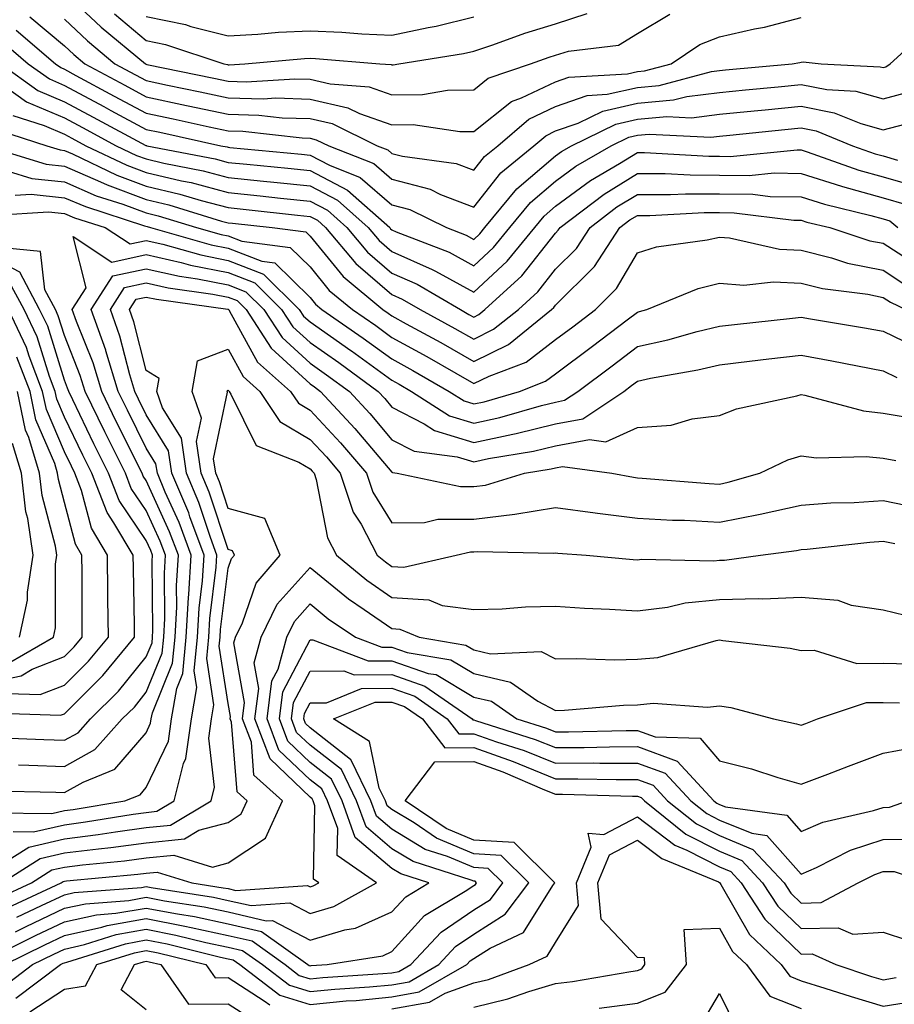
# Model space of a CAD drawing. Units: inches. Extents: x 1026563 to 1029203, y 7223978 to 7226618.
# Drawn here: x 1028033 to 1028139, y 7224617 to 7224737 of the extents above; entities that cross this region are included whole.
import ezdxf

# ---------------------------------------------------------------- set-up
doc = ezdxf.new("R2010")
doc.units = ezdxf.units.IN
doc.header["$MEASUREMENT"] = 0
doc.layers.add('Contour_10267223', color=7, linetype='Continuous', true_color=0xc87997)

msp = doc.modelspace()

# ---------------------------------------------------------------- linework, layer by layer
at = {"layer": 'Contour_10267223'}
for points in [[(1028038.05, 7224740.65, 2954), (1028042.54, 7224736.41, 2954), (1028047.93, 7224731.92, 2954), (1028048.05, 7224731.86, 2954), (1028048.13, 7224731.84, 2954), (1028056.29, 7224730.16, 2954), (1028058.05, 7224729.79, 2954), (1028060.24, 7224729.73, 2954), (1028066.21, 7224730.08, 2954), (1028068.05, 7224730.03, 2954), (1028070.51, 7224729.46, 2954), (1028075.26, 7224729.13, 2954), (1028078.05, 7224728.13, 2954), (1028081.8, 7224728.17, 2954), (1028084.83, 7224728.7, 2954), (1028088.05, 7224728.76, 2954), (1028089.81, 7224730.16, 2954), (1028095, 7224731.92, 2954), (1028097.25, 7224732.72, 2954), (1028098.05, 7224732.97, 2954), (1028099.61, 7224733.48, 2954), (1028105.75, 7224734.22, 2954), (1028108.05, 7224735.63, 2954), (1028112, 7224737.97, 2954)], [(1028033.81, 7224737.68, 2952), (1028038.05, 7224734.11, 2952), (1028039.18, 7224733.05, 2952), (1028040.53, 7224731.92, 2952), (1028045.43, 7224729.3, 2952), (1028048.05, 7224727.9, 2952), (1028052.97, 7224726.84, 2952), (1028053.17, 7224726.8, 2952), (1028058.05, 7224725.77, 2952), (1028061.8, 7224725.67, 2952), (1028064.63, 7224725.34, 2952), (1028068.05, 7224725.24, 2952), (1028070.75, 7224724.62, 2952), (1028076.25, 7224721.92, 2952), (1028077.54, 7224721.41, 2952), (1028078.05, 7224720.98, 2952), (1028079.34, 7224720.63, 2952), (1028085.9, 7224719.77, 2952), (1028088.05, 7224718.93, 2952), (1028089.38, 7224720.59, 2952), (1028090.98, 7224721.92, 2952), (1028094.79, 7224725.18, 2952), (1028098.05, 7224726.72, 2952), (1028101.9, 7224728.07, 2952), (1028104.34, 7224728.21, 2952), (1028108.05, 7224729.05, 2952), (1028110.69, 7224729.28, 2952), (1028117.11, 7224730.98, 2952), (1028118.05, 7224731.1, 2952), (1028118.79, 7224731.18, 2952), (1028126.94, 7224731.92, 2952), (1028127.89, 7224732.08, 2952), (1028128.05, 7224732.13, 2952), (1028128.28, 7224732.15, 2952), (1028130.49, 7224731.92, 2952), (1028137.7, 7224731.57, 2952), (1028138.05, 7224731.47, 2952), (1028138.4, 7224731.57, 2952), (1028138.93, 7224731.92, 2952), (1028143.71, 7224736.26, 2952)], [(1028038.05, 7224737.39, 2953), (1028040.86, 7224734.73, 2953), (1028044.22, 7224731.92, 2953), (1028046.72, 7224730.59, 2953), (1028048.05, 7224729.87, 2953), (1028050.65, 7224729.32, 2953), (1028054.63, 7224728.5, 2953), (1028058.05, 7224727.78, 2953), (1028062.31, 7224727.66, 2953), (1028063.89, 7224727.76, 2953), (1028068.05, 7224727.62, 2953), (1028072.68, 7224726.55, 2953), (1028074.1, 7224725.87, 2953), (1028078.05, 7224724.48, 2953), (1028080.63, 7224724.5, 2953), (1028086.33, 7224723.64, 2953), (1028088.05, 7224723.66, 2953), (1028092.64, 7224727.33, 2953), (1028093.89, 7224727.76, 2953), (1028098.05, 7224729.73, 2953), (1028099.67, 7224730.3, 2953), (1028106.84, 7224730.71, 2953), (1028108.05, 7224730.98, 2953), (1028108.91, 7224731.06, 2953), (1028112.15, 7224731.92, 2953), (1028115.67, 7224734.3, 2953), (1028118.05, 7224735.22, 2953), (1028122.33, 7224736.2, 2953), (1028123.56, 7224736.41, 2953), (1028128.05, 7224737.58, 2953)], [(1028044.16, 7224738.03, 2955), (1028048.05, 7224734.75, 2955), (1028050.41, 7224734.28, 2955), (1028057.52, 7224731.92, 2955), (1028057.95, 7224731.82, 2955), (1028058.05, 7224731.8, 2955), (1028058.17, 7224731.8, 2955), (1028060.1, 7224731.92, 2955), (1028067.39, 7224732.58, 2955), (1028068.05, 7224732.62, 2955), (1028068.71, 7224732.58, 2955), (1028076.59, 7224731.92, 2955), (1028077.95, 7224731.82, 2955), (1028078.05, 7224731.78, 2955), (1028078.19, 7224731.78, 2955), (1028078.91, 7224731.92, 2955), (1028086.78, 7224733.19, 2955), (1028088.05, 7224733.48, 2955), (1028090.39, 7224734.26, 2955), (1028094.3, 7224735.67, 2955), (1028098.05, 7224736.82, 2955), (1028101.9, 7224738.07, 2955)], [(1028048.05, 7224737.7, 2956), (1028052.84, 7224736.71, 2956), (1028053.48, 7224736.49, 2956), (1028058.05, 7224735.34, 2956), (1028061.66, 7224735.53, 2956), (1028064.2, 7224735.77, 2956), (1028068.05, 7224735.96, 2956), (1028071.92, 7224735.79, 2956), (1028074.38, 7224735.59, 2956), (1028078.05, 7224735.42, 2956), (1028082.48, 7224736.35, 2956), (1028083.46, 7224736.51, 2956), (1028088.05, 7224737.64, 2956)], [(1028032.17, 7224736.04, 2951), (1028036.94, 7224731.92, 2951), (1028037.6, 7224731.47, 2951), (1028038.05, 7224731.26, 2951), (1028039.46, 7224730.51, 2951), (1028044.12, 7224727.99, 2951), (1028048.05, 7224725.9, 2951), (1028051.35, 7224725.22, 2951), (1028055.73, 7224724.24, 2951), (1028058.05, 7224723.74, 2951), (1028059.83, 7224723.7, 2951), (1028067.09, 7224722.88, 2951), (1028068.05, 7224722.84, 2951), (1028068.79, 7224722.66, 2951), (1028070.34, 7224721.92, 2951), (1028075.86, 7224719.73, 2951), (1028078.05, 7224717.84, 2951), (1028082.74, 7224716.61, 2951), (1028083.99, 7224715.98, 2951), (1028088.05, 7224714.42, 2951), (1028091.37, 7224718.6, 2951), (1028095.39, 7224721.92, 2951), (1028096.84, 7224723.13, 2951), (1028098.05, 7224723.72, 2951), (1028100.8, 7224724.67, 2951), (1028103.81, 7224726.16, 2951), (1028108.05, 7224727.1, 2951), (1028112.46, 7224727.51, 2951), (1028114.07, 7224727.94, 2951), (1028118.05, 7224728.42, 2951), (1028121.23, 7224728.74, 2951), (1028125.24, 7224729.11, 2951), (1028128.05, 7224729.38, 2951), (1028131.19, 7224728.78, 2951), (1028134.73, 7224728.6, 2951), (1028138.05, 7224727.66, 2951), (1028141.41, 7224728.56, 2951)], [(1028030.63, 7224734.5, 2950), (1028033.6, 7224731.92, 2950), (1028036.21, 7224730.08, 2950), (1028038.05, 7224729.28, 2950), (1028042.84, 7224726.71, 2950), (1028043.73, 7224726.24, 2950), (1028048.05, 7224723.91, 2950), (1028049.71, 7224723.58, 2950), (1028057.17, 7224721.92, 2950), (1028057.91, 7224721.78, 2950), (1028058.05, 7224721.74, 2950), (1028058.25, 7224721.72, 2950), (1028067.01, 7224720.88, 2950), (1028068.05, 7224720.77, 2950), (1028070.43, 7224719.54, 2950), (1028074.18, 7224718.05, 2950), (1028078.05, 7224714.71, 2950), (1028080.26, 7224714.13, 2950), (1028084.71, 7224711.92, 2950), (1028087.11, 7224710.98, 2950), (1028088.05, 7224710.47, 2950), (1028088.79, 7224711.18, 2950), (1028089.42, 7224711.92, 2950), (1028093.32, 7224716.65, 2950), (1028098.05, 7224720.69, 2950), (1028098.75, 7224721.22, 2950), (1028100, 7224721.92, 2950), (1028105.41, 7224724.56, 2950), (1028108.05, 7224725.16, 2950), (1028111.62, 7224725.49, 2950), (1028114.65, 7224725.32, 2950), (1028118.05, 7224725.77, 2950), (1028122.31, 7224726.18, 2950), (1028123.66, 7224726.31, 2950), (1028128.05, 7224726.74, 2950), (1028132.07, 7224725.94, 2950), (1028135.35, 7224724.62, 2950), (1028138.05, 7224723.85, 2950), (1028140.69, 7224724.56, 2950)], [(1028030.26, 7224731.92, 2949), (1028034.81, 7224728.68, 2949), (1028038.05, 7224727.29, 2949), (1028041.55, 7224725.42, 2949), (1028048.01, 7224721.96, 2949), (1028048.05, 7224721.94, 2949), (1028048.07, 7224721.94, 2949), (1028048.13, 7224721.92, 2949), (1028056.45, 7224720.32, 2949), (1028058.05, 7224719.89, 2949), (1028060.32, 7224719.65, 2949), (1028065.32, 7224719.19, 2949), (1028068.05, 7224718.89, 2949), (1028072.64, 7224716.51, 2949), (1028077.78, 7224711.92, 2949), (1028077.89, 7224711.76, 2949), (1028078.05, 7224711.65, 2949), (1028078.56, 7224711.41, 2949), (1028085.04, 7224708.91, 2949), (1028088.05, 7224707.27, 2949), (1028090.47, 7224709.5, 2949), (1028092.44, 7224711.92, 2949), (1028094.98, 7224714.99, 2949), (1028098.05, 7224717.6, 2949), (1028100.53, 7224719.44, 2949), (1028104.83, 7224721.92, 2949), (1028107, 7224722.97, 2949), (1028108.05, 7224723.21, 2949), (1028109.48, 7224723.35, 2949), (1028117.01, 7224722.96, 2949), (1028118.05, 7224723.09, 2949), (1028119.34, 7224723.21, 2949), (1028126.06, 7224723.91, 2949), (1028128.05, 7224724.09, 2949), (1028129.87, 7224723.74, 2949), (1028134.32, 7224721.92, 2949), (1028137.07, 7224720.94, 2949), (1028138.05, 7224720.67, 2949), (1028139.81, 7224720.16, 2949)], [(1028030.82, 7224729.15, 2948), (1028033.42, 7224727.29, 2948), (1028038.05, 7224725.32, 2948), (1028040.26, 7224724.13, 2948), (1028044.38, 7224721.92, 2948), (1028046.86, 7224720.73, 2948), (1028048.05, 7224720.3, 2948), (1028050.18, 7224719.79, 2948), (1028054.98, 7224718.85, 2948), (1028058.05, 7224718.05, 2948), (1028062.37, 7224717.6, 2948), (1028063.62, 7224717.49, 2948), (1028068.05, 7224717.02, 2948), (1028071.41, 7224715.28, 2948), (1028075.16, 7224711.92, 2948), (1028076.49, 7224710.36, 2948), (1028078.05, 7224709.01, 2948), (1028082.95, 7224706.82, 2948), (1028083.38, 7224706.59, 2948), (1028088.05, 7224704.05, 2948), (1028092.13, 7224707.84, 2948), (1028095.49, 7224711.92, 2948), (1028096.64, 7224713.33, 2948), (1028098.05, 7224714.52, 2948), (1028102.31, 7224717.66, 2948), (1028105.86, 7224719.73, 2948), (1028108.05, 7224721.08, 2948), (1028108.89, 7224721.08, 2948), (1028116.76, 7224720.63, 2948), (1028118.05, 7224720.63, 2948), (1028119.36, 7224720.61, 2948), (1028127.54, 7224721.41, 2948), (1028128.05, 7224721.41, 2948), (1028128.79, 7224721.18, 2948), (1028135.08, 7224718.95, 2948), (1028138.05, 7224718.11, 2948), (1028142.85, 7224716.72, 2948)], [(1028031.74, 7224725.61, 2947), (1028035.59, 7224724.38, 2947), (1028038.05, 7224723.33, 2947), (1028038.97, 7224722.84, 2947), (1028040.67, 7224721.92, 2947), (1028045.67, 7224719.54, 2947), (1028048.05, 7224718.64, 2947), (1028052.35, 7224717.62, 2947), (1028053.54, 7224717.41, 2947), (1028058.05, 7224716.2, 2947), (1028061.94, 7224715.81, 2947), (1028064.44, 7224715.53, 2947), (1028068.05, 7224715.14, 2947), (1028070.18, 7224714.05, 2947), (1028072.54, 7224711.92, 2947), (1028075.06, 7224708.93, 2947), (1028078.05, 7224706.37, 2947), (1028081.14, 7224705.01, 2947), (1028086.41, 7224701.92, 2947), (1028087.46, 7224701.33, 2947), (1028088.05, 7224701, 2947), (1028088.66, 7224701.31, 2947), (1028089.42, 7224701.92, 2947), (1028093.93, 7224706.04, 2947), (1028098.05, 7224711.24, 2947), (1028098.38, 7224711.59, 2947), (1028098.62, 7224711.92, 2947), (1028103.97, 7224716, 2947), (1028108.05, 7224718.52, 2947), (1028111.45, 7224718.52, 2947), (1028114.48, 7224718.35, 2947), (1028118.05, 7224718.33, 2947), (1028121.68, 7224718.29, 2947), (1028124.73, 7224718.6, 2947), (1028128.05, 7224718.54, 2947), (1028132.99, 7224716.98, 2947), (1028133.09, 7224716.96, 2947), (1028138.05, 7224715.55, 2947), (1028140.86, 7224714.73, 2947)], [(1028029.94, 7224723.81, 2946), (1028035.88, 7224721.92, 2946), (1028037.54, 7224721.41, 2946), (1028038.05, 7224721.35, 2946), (1028039.05, 7224720.92, 2946), (1028044.46, 7224718.33, 2946), (1028048.05, 7224717, 2946), (1028052.15, 7224716.02, 2946), (1028054.73, 7224715.24, 2946), (1028058.05, 7224714.36, 2946), (1028060.26, 7224714.13, 2946), (1028066.53, 7224713.44, 2946), (1028068.05, 7224713.29, 2946), (1028068.95, 7224712.82, 2946), (1028069.94, 7224711.92, 2946), (1028073.66, 7224707.53, 2946), (1028078.05, 7224703.76, 2946), (1028079.32, 7224703.19, 2946), (1028081.49, 7224701.92, 2946), (1028085.75, 7224699.62, 2946), (1028088.05, 7224698.29, 2946), (1028090.47, 7224699.5, 2946), (1028093.5, 7224701.92, 2946), (1028095.88, 7224704.09, 2946), (1028098.05, 7224706.84, 2946), (1028100.59, 7224709.38, 2946), (1028102.27, 7224711.92, 2946), (1028105.53, 7224714.44, 2946), (1028108.05, 7224715.96, 2946), (1028112.09, 7224715.96, 2946), (1028113.91, 7224716.06, 2946), (1028118.05, 7224716.04, 2946), (1028122.13, 7224716, 2946), (1028124.24, 7224715.73, 2946), (1028128.05, 7224715.69, 2946), (1028130.9, 7224714.77, 2946), (1028136.57, 7224713.4, 2946), (1028138.05, 7224712.99, 2946), (1028138.89, 7224712.76, 2946), (1028139.87, 7224711.92, 2946)], [(1028028.5, 7224721.92, 2945), (1028035.8, 7224719.67, 2945), (1028038.05, 7224719.44, 2945), (1028042.44, 7224717.53, 2945), (1028043.26, 7224717.13, 2945), (1028048.05, 7224715.36, 2945), (1028050.82, 7224714.69, 2945), (1028057.25, 7224712.72, 2945), (1028058.05, 7224712.51, 2945), (1028058.58, 7224712.45, 2945), (1028063.42, 7224711.92, 2945), (1028067.52, 7224711.39, 2945), (1028068.05, 7224710.88, 2945), (1028072.09, 7224705.96, 2945), (1028076.94, 7224701.92, 2945), (1028077.6, 7224701.47, 2945), (1028078.05, 7224701.14, 2945), (1028079.81, 7224700.16, 2945), (1028084.01, 7224697.88, 2945), (1028088.05, 7224695.59, 2945), (1028092.31, 7224697.66, 2945), (1028097.56, 7224701.92, 2945), (1028097.82, 7224702.15, 2945), (1028098.05, 7224702.45, 2945), (1028102.8, 7224707.17, 2945), (1028105.9, 7224711.92, 2945), (1028107.11, 7224712.86, 2945), (1028108.05, 7224713.42, 2945), (1028109.55, 7224713.42, 2945), (1028116.21, 7224713.76, 2945), (1028118.05, 7224713.76, 2945), (1028119.87, 7224713.74, 2945), (1028127.15, 7224712.82, 2945), (1028128.05, 7224712.82, 2945), (1028128.73, 7224712.6, 2945), (1028131.55, 7224711.92, 2945), (1028136.45, 7224710.32, 2945), (1028138.05, 7224710.01, 2945), (1028142.97, 7224706.84, 2945)], [(1028031.16, 7224718.81, 2944), (1028034.05, 7224717.92, 2944), (1028038.05, 7224717.51, 2944), (1028041.94, 7224715.81, 2944), (1028045.2, 7224714.77, 2944), (1028048.05, 7224713.72, 2944), (1028049.5, 7224713.37, 2944), (1028054.2, 7224711.92, 2944), (1028057.21, 7224711.08, 2944), (1028058.05, 7224710.9, 2944), (1028059.71, 7224710.26, 2944), (1028065.63, 7224709.5, 2944), (1028068.05, 7224707.13, 2944), (1028070.39, 7224704.26, 2944), (1028073.23, 7224701.92, 2944), (1028076.08, 7224699.95, 2944), (1028078.05, 7224698.52, 2944), (1028082.31, 7224696.18, 2944), (1028085.84, 7224694.13, 2944), (1028088.05, 7224692.88, 2944), (1028089.92, 7224693.8, 2944), (1028094.46, 7224695.51, 2944), (1028098.05, 7224698.25, 2944), (1028100.16, 7224699.81, 2944), (1028102.93, 7224701.92, 2944), (1028105.49, 7224704.48, 2944), (1028108.05, 7224708.83, 2944), (1028110.39, 7224709.58, 2944), (1028116.55, 7224710.42, 2944), (1028118.05, 7224710.77, 2944), (1028119.28, 7224710.69, 2944), (1028125.41, 7224709.28, 2944), (1028128.05, 7224709.15, 2944), (1028131.74, 7224708.23, 2944), (1028133.71, 7224707.58, 2944), (1028138.05, 7224706.71, 2944), (1028140.96, 7224704.83, 2944)], [(1028032.01, 7224715.88, 2943), (1028033.97, 7224716, 2943), (1028038.05, 7224715.57, 2943), (1028040.61, 7224714.48, 2943), (1028047.82, 7224712.15, 2943), (1028048.17, 7224712.04, 2943), (1028048.58, 7224711.92, 2943), (1028055.96, 7224709.83, 2943), (1028058.05, 7224709.42, 2943), (1028062.15, 7224707.82, 2943), (1028063.73, 7224707.6, 2943), (1028068.05, 7224703.38, 2943), (1028068.71, 7224702.58, 2943), (1028069.5, 7224701.92, 2943), (1028074.55, 7224698.42, 2943), (1028078.05, 7224695.9, 2943), (1028080.61, 7224694.48, 2943), (1028085.06, 7224691.92, 2943), (1028086.88, 7224690.75, 2943), (1028088.05, 7224690.4, 2943), (1028089.32, 7224690.65, 2943), (1028093.64, 7224691.92, 2943), (1028096.82, 7224693.15, 2943), (1028098.05, 7224694.07, 2943), (1028102.54, 7224697.43, 2943), (1028106.78, 7224700.65, 2943), (1028108.05, 7224701.61, 2943), (1028108.3, 7224701.67, 2943), (1028109.2, 7224701.92, 2943), (1028115.47, 7224704.5, 2943), (1028118.05, 7224705.12, 2943), (1028121.04, 7224704.91, 2943), (1028124.67, 7224705.3, 2943), (1028128.05, 7224705.14, 2943), (1028130.63, 7224704.5, 2943), (1028136.19, 7224703.78, 2943), (1028138.05, 7224703.4, 2943), (1028138.95, 7224702.82, 2943), (1028140.84, 7224701.92, 2943)], [(1028029.57, 7224713.44, 2942), (1028036.12, 7224713.85, 2942), (1028038.05, 7224713.66, 2942), (1028039.26, 7224713.13, 2942), (1028043.03, 7224711.92, 2942), (1028046.06, 7224709.93, 2942), (1028048.05, 7224710.36, 2942), (1028050.08, 7224709.89, 2942), (1028054.71, 7224708.58, 2942), (1028058.05, 7224707.92, 2942), (1028062.37, 7224706.24, 2942), (1028066.74, 7224701.92, 2942), (1028067.25, 7224701.12, 2942), (1028068.05, 7224700.4, 2942), (1028073.05, 7224696.92, 2942), (1028073.11, 7224696.86, 2942), (1028078.05, 7224693.29, 2942), (1028078.93, 7224692.8, 2942), (1028080.45, 7224691.92, 2942), (1028085.08, 7224688.95, 2942), (1028088.05, 7224688.03, 2942), (1028091.25, 7224688.72, 2942), (1028096.33, 7224690.2, 2942), (1028098.05, 7224690.61, 2942), (1028099.14, 7224690.83, 2942), (1028100.76, 7224691.92, 2942), (1028104.94, 7224695.03, 2942), (1028108.05, 7224697.39, 2942), (1028111.76, 7224698.21, 2942), (1028115.35, 7224699.22, 2942), (1028118.05, 7224699.87, 2942), (1028119.89, 7224700.08, 2942), (1028127, 7224700.87, 2942), (1028128.05, 7224701, 2942), (1028129.18, 7224700.79, 2942), (1028135.8, 7224699.67, 2942), (1028138.05, 7224699.26, 2942), (1028143.01, 7224696.88, 2942)], [(1028029.26, 7224643.13, 2941), (1028037, 7224642.97, 2941), (1028038.05, 7224642.94, 2941), (1028040.34, 7224644.21, 2941), (1028044.2, 7224645.77, 2941), (1028048.05, 7224650.24, 2941), (1028048.58, 7224651.39, 2941), (1028048.66, 7224651.92, 2941), (1028048.79, 7224652.66, 2941), (1028051.25, 7224658.72, 2941), (1028051.57, 7224661.92, 2941), (1028051.76, 7224665.63, 2941), (1028051.74, 7224668.23, 2941), (1028051.98, 7224671.92, 2941), (1028050.9, 7224674.77, 2941), (1028048.05, 7224681.02, 2941), (1028047.68, 7224681.55, 2941), (1028047.54, 7224681.92, 2941), (1028044.38, 7224688.25, 2941), (1028042.6, 7224691.92, 2941), (1028041.55, 7224695.42, 2941), (1028039.53, 7224700.44, 2941), (1028039.01, 7224701.92, 2941), (1028040.71, 7224704.58, 2941), (1028039.12, 7224710.85, 2941), (1028043.85, 7224707.72, 2941), (1028048.05, 7224708.62, 2941), (1028052.31, 7224707.66, 2941), (1028053.46, 7224707.33, 2941), (1028058.05, 7224706.43, 2941), (1028061.29, 7224705.16, 2941), (1028064.57, 7224701.92, 2941), (1028065.94, 7224699.81, 2941), (1028068.05, 7224697.88, 2941), (1028071.57, 7224695.44, 2941), (1028076.37, 7224691.92, 2941), (1028077.17, 7224691.04, 2941), (1028078.05, 7224690.01, 2941), (1028082.01, 7224687.96, 2941), (1028083.26, 7224687.13, 2941), (1028088.05, 7224685.69, 2941), (1028092.84, 7224686.71, 2941), (1028093.21, 7224686.76, 2941), (1028098.05, 7224687.94, 2941), (1028101.39, 7224688.58, 2941), (1028106.39, 7224691.92, 2941), (1028107.33, 7224692.64, 2941), (1028108.05, 7224693.17, 2941), (1028109.65, 7224693.52, 2941), (1028115.41, 7224694.56, 2941), (1028118.05, 7224695.18, 2941), (1028121.74, 7224695.61, 2941), (1028124.09, 7224695.88, 2941), (1028128.05, 7224696.33, 2941), (1028131.78, 7224695.65, 2941), (1028134.94, 7224695.03, 2941), (1028138.05, 7224694.44, 2941), (1028139.75, 7224693.62, 2941)], [(1028032.42, 7224646.3, 2942), (1028033.71, 7224646.26, 2942), (1028038.05, 7224646.12, 2942), (1028041.78, 7224648.19, 2942), (1028045.12, 7224651.92, 2942), (1028046.59, 7224653.38, 2942), (1028048.05, 7224655.18, 2942), (1028050, 7224659.97, 2942), (1028050.18, 7224661.92, 2942), (1028050.32, 7224664.19, 2942), (1028050.26, 7224669.71, 2942), (1028050.39, 7224671.92, 2942), (1028049.75, 7224673.62, 2942), (1028048.05, 7224677.37, 2942), (1028046.21, 7224680.08, 2942), (1028045.49, 7224681.92, 2942), (1028043.03, 7224686.9, 2942), (1028042.99, 7224686.98, 2942), (1028040.59, 7224691.92, 2942), (1028039.98, 7224693.85, 2942), (1028038.05, 7224698.74, 2942), (1028037.29, 7224701.16, 2942), (1028036.94, 7224701.92, 2942), (1028035.65, 7224704.32, 2942), (1028035.12, 7224708.99, 2942), (1028030.53, 7224709.44, 2942)], [(1028030.35, 7224649.62, 2943), (1028035.53, 7224649.4, 2943), (1028038.05, 7224649.32, 2943), (1028039.73, 7224650.24, 2943), (1028041.23, 7224651.92, 2943), (1028044.65, 7224655.32, 2943), (1028048.05, 7224659.52, 2943), (1028048.75, 7224661.22, 2943), (1028048.81, 7224661.92, 2943), (1028048.85, 7224662.72, 2943), (1028048.77, 7224671.2, 2943), (1028048.81, 7224671.92, 2943), (1028048.62, 7224672.49, 2943), (1028048.05, 7224673.7, 2943), (1028044.73, 7224678.6, 2943), (1028043.44, 7224681.92, 2943), (1028041.64, 7224685.51, 2943), (1028039.07, 7224690.9, 2943), (1028038.58, 7224691.92, 2943), (1028038.44, 7224692.31, 2943), (1028038.05, 7224693.31, 2943), (1028036, 7224699.87, 2943), (1028035.02, 7224701.92, 2943), (1028032.6, 7224706.47, 2943), (1028028.05, 7224708.83, 2943)], [(1028029.5, 7224640.47, 2940), (1028036.51, 7224640.38, 2940), (1028038.05, 7224640.75, 2940), (1028039.1, 7224640.87, 2940), (1028045.41, 7224641.92, 2940), (1028047.31, 7224642.66, 2940), (1028048.05, 7224643.54, 2940), (1028050.75, 7224649.22, 2940), (1028051.12, 7224651.92, 2940), (1028051.76, 7224655.63, 2940), (1028052.5, 7224657.47, 2940), (1028052.93, 7224661.92, 2940), (1028053.21, 7224666.76, 2940), (1028053.25, 7224667.12, 2940), (1028053.54, 7224671.92, 2940), (1028052.05, 7224675.92, 2940), (1028050.37, 7224679.6, 2940), (1028049.4, 7224681.92, 2940), (1028049.22, 7224683.09, 2940), (1028048.05, 7224684.99, 2940), (1028045.75, 7224689.62, 2940), (1028044.61, 7224691.92, 2940), (1028043.11, 7224696.86, 2940), (1028043.09, 7224696.96, 2940), (1028041.33, 7224701.92, 2940), (1028043.95, 7224706.02, 2940), (1028048.05, 7224706.9, 2940), (1028052.11, 7224705.98, 2940), (1028054.3, 7224705.67, 2940), (1028058.05, 7224704.95, 2940), (1028060.22, 7224704.09, 2940), (1028062.42, 7224701.92, 2940), (1028064.63, 7224698.5, 2940), (1028068.05, 7224695.36, 2940), (1028070.08, 7224693.95, 2940), (1028072.85, 7224691.92, 2940), (1028075.35, 7224689.22, 2940), (1028078.05, 7224686.02, 2940), (1028080.75, 7224684.62, 2940), (1028086.02, 7224683.95, 2940), (1028088.05, 7224683.33, 2940), (1028089.85, 7224683.72, 2940), (1028095.35, 7224684.62, 2940), (1028098.05, 7224685.26, 2940), (1028102.17, 7224686.04, 2940), (1028104.2, 7224685.77, 2940), (1028108.05, 7224687.51, 2940), (1028112.17, 7224687.8, 2940), (1028114.71, 7224688.58, 2940), (1028118.05, 7224688.97, 2940), (1028120.16, 7224689.81, 2940), (1028127.5, 7224691.37, 2940), (1028128.05, 7224691.55, 2940), (1028128.5, 7224691.47, 2940), (1028135.67, 7224689.54, 2940), (1028138.05, 7224689.28, 2940), (1028141.25, 7224688.72, 2940)], [(1028028.79, 7224652.66, 2944), (1028037.58, 7224652.39, 2944), (1028038.05, 7224652.56, 2944), (1028042.74, 7224657.23, 2944), (1028046.62, 7224661.92, 2944), (1028046.6, 7224663.37, 2944), (1028046.47, 7224670.34, 2944), (1028046.45, 7224671.92, 2944), (1028044.1, 7224675.87, 2944), (1028043.25, 7224677.12, 2944), (1028041.39, 7224681.92, 2944), (1028040.28, 7224684.15, 2944), (1028038.05, 7224688.78, 2944), (1028037.11, 7224690.98, 2944), (1028036.92, 7224691.92, 2944), (1028036.21, 7224693.76, 2944), (1028034.71, 7224698.58, 2944), (1028033.13, 7224701.92, 2944), (1028031.35, 7224705.22, 2944)], [(1028031.8, 7224638.17, 2939), (1028034.26, 7224638.13, 2939), (1028038.05, 7224639.01, 2939), (1028040.63, 7224639.34, 2939), (1028046.43, 7224640.3, 2939), (1028048.05, 7224640.51, 2939), (1028049.32, 7224640.65, 2939), (1028051.45, 7224641.92, 2939), (1028052.6, 7224646.47, 2939), (1028052.89, 7224647.08, 2939), (1028053.56, 7224651.92, 2939), (1028054.22, 7224655.75, 2939), (1028053.91, 7224657.78, 2939), (1028054.32, 7224661.92, 2939), (1028054.51, 7224665.46, 2939), (1028054.92, 7224668.8, 2939), (1028055.12, 7224671.92, 2939), (1028053.38, 7224676.59, 2939), (1028053.23, 7224677.1, 2939), (1028051.17, 7224681.92, 2939), (1028050.78, 7224684.65, 2939), (1028048.05, 7224689.07, 2939), (1028047.09, 7224690.96, 2939), (1028046.64, 7224691.92, 2939), (1028046.02, 7224693.95, 2939), (1028044.81, 7224698.68, 2939), (1028043.66, 7224701.92, 2939), (1028045.37, 7224704.6, 2939), (1028048.05, 7224705.18, 2939), (1028050.71, 7224704.58, 2939), (1028056.16, 7224703.81, 2939), (1028058.05, 7224703.44, 2939), (1028059.14, 7224703.01, 2939), (1028060.26, 7224701.92, 2939), (1028063.32, 7224697.19, 2939), (1028068.05, 7224692.84, 2939), (1028068.6, 7224692.47, 2939), (1028069.32, 7224691.92, 2939), (1028073.54, 7224687.41, 2939), (1028078.05, 7224682.04, 2939), (1028078.13, 7224682, 2939), (1028078.69, 7224681.92, 2939), (1028086.43, 7224680.3, 2939), (1028088.05, 7224680.32, 2939), (1028089.48, 7224680.49, 2939), (1028094.26, 7224681.92, 2939), (1028097.52, 7224682.45, 2939), (1028098.05, 7224682.58, 2939), (1028098.87, 7224682.74, 2939), (1028104.92, 7224681.92, 2939), (1028107.56, 7224681.43, 2939), (1028108.05, 7224681.37, 2939), (1028108.64, 7224681.33, 2939), (1028116.82, 7224680.69, 2939), (1028118.05, 7224680.61, 2939), (1028119.14, 7224680.83, 2939), (1028123.01, 7224681.92, 2939), (1028126.41, 7224683.56, 2939), (1028128.05, 7224684.05, 2939), (1028129.92, 7224683.8, 2939), (1028136, 7224683.97, 2939), (1028138.05, 7224683.76, 2939), (1028139.61, 7224683.48, 2939)], [(1028030.2, 7224634.07, 2938), (1028033.69, 7224636.28, 2938), (1028038.05, 7224637.29, 2938), (1028042.17, 7224637.8, 2938), (1028044.28, 7224638.15, 2938), (1028048.05, 7224638.66, 2938), (1028051.02, 7224638.95, 2938), (1028055.96, 7224641.92, 2938), (1028056.37, 7224643.6, 2938), (1028055.69, 7224649.56, 2938), (1028056, 7224651.92, 2938), (1028056.31, 7224653.66, 2938), (1028055.43, 7224659.3, 2938), (1028055.69, 7224661.92, 2938), (1028055.8, 7224664.17, 2938), (1028056.6, 7224670.47, 2938), (1028056.68, 7224671.92, 2938), (1028055.88, 7224674.09, 2938), (1028054.48, 7224678.35, 2938), (1028052.97, 7224681.92, 2938), (1028052.35, 7224686.22, 2938), (1028050.04, 7224689.93, 2938), (1028049.34, 7224691.92, 2938), (1028049.61, 7224693.48, 2938), (1028048.05, 7224694.46, 2938), (1028046.53, 7224700.4, 2938), (1028046, 7224701.92, 2938), (1028046.8, 7224703.17, 2938), (1028048.05, 7224703.44, 2938), (1028049.3, 7224703.17, 2938), (1028058.01, 7224701.96, 2938), (1028058.05, 7224701.96, 2938), (1028058.07, 7224701.94, 2938), (1028058.11, 7224701.92, 2938), (1028058.19, 7224701.78, 2938), (1028061.64, 7224695.51, 2938), (1028065.67, 7224691.92, 2938), (1028066.62, 7224690.49, 2938), (1028068.05, 7224689.63, 2938), (1028071.78, 7224685.65, 2938), (1028074.94, 7224681.92, 2938), (1028075.73, 7224679.6, 2938), (1028078.05, 7224675.88, 2938), (1028082.05, 7224675.92, 2938), (1028083.67, 7224676.3, 2938), (1028088.05, 7224676.31, 2938), (1028093.05, 7224676.92, 2938), (1028098.05, 7224677.74, 2938), (1028102.89, 7224677.08, 2938), (1028103.17, 7224677.04, 2938), (1028108.05, 7224676.43, 2938), (1028112.33, 7224676.2, 2938), (1028113.79, 7224676.18, 2938), (1028118.05, 7224675.96, 2938), (1028123.05, 7224676.92, 2938), (1028128.05, 7224678.03, 2938), (1028131.66, 7224678.31, 2938), (1028134.5, 7224678.37, 2938), (1028138.05, 7224678.6, 2938), (1028142.21, 7224677.76, 2938)], [(1028031.14, 7224655.01, 2945), (1028035.08, 7224654.89, 2945), (1028038.05, 7224656.06, 2945), (1028040.98, 7224658.99, 2945), (1028043.42, 7224661.92, 2945), (1028043.36, 7224666.61, 2945), (1028043.36, 7224667.23, 2945), (1028043.32, 7224671.92, 2945), (1028041.35, 7224675.22, 2945), (1028040.14, 7224679.83, 2945), (1028039.32, 7224681.92, 2945), (1028038.91, 7224682.78, 2945), (1028038.05, 7224684.56, 2945), (1028035.84, 7224689.71, 2945), (1028035.37, 7224691.92, 2945), (1028033.73, 7224696.24, 2945), (1028033.42, 7224697.29, 2945), (1028031.21, 7224701.92, 2945)], [(1028028.05, 7224656.22, 2946), (1028032.78, 7224657.19, 2946), (1028034.12, 7224657.99, 2946), (1028038.05, 7224659.56, 2946), (1028039.24, 7224660.73, 2946), (1028040.22, 7224661.92, 2946), (1028040.2, 7224664.07, 2946), (1028040.2, 7224669.77, 2946), (1028040.18, 7224671.92, 2946), (1028039.38, 7224673.25, 2946), (1028038.05, 7224678.35, 2946), (1028037.31, 7224681.18, 2946), (1028037.21, 7224681.92, 2946), (1028036.86, 7224683.11, 2946), (1028034.57, 7224688.44, 2946), (1028033.85, 7224691.92, 2946), (1028032.25, 7224696.12, 2946)], [(1028030.41, 7224631.92, 2937), (1028035.1, 7224634.87, 2937), (1028038.05, 7224635.57, 2937), (1028042.21, 7224636.08, 2937), (1028043.73, 7224636.24, 2937), (1028048.05, 7224636.8, 2937), (1028052.7, 7224637.27, 2937), (1028054.46, 7224638.33, 2937), (1028058.05, 7224639.28, 2937), (1028059.63, 7224640.34, 2937), (1028060.35, 7224641.92, 2937), (1028059.14, 7224643.01, 2937), (1028058.46, 7224651.51, 2937), (1028058.3, 7224651.92, 2937), (1028058.34, 7224652.21, 2937), (1028058.05, 7224653.81, 2937), (1028056.96, 7224660.83, 2937), (1028057.07, 7224661.92, 2937), (1028057.11, 7224662.86, 2937), (1028058.05, 7224670.34, 2937), (1028058.46, 7224671.51, 2937), (1028058.81, 7224671.92, 2937), (1028058.58, 7224672.45, 2937), (1028058.05, 7224672.6, 2937), (1028055.73, 7224679.6, 2937), (1028054.75, 7224681.92, 2937), (1028054.18, 7224685.79, 2937), (1028054.79, 7224688.66, 2937), (1028053.64, 7224691.92, 2937), (1028054.3, 7224695.67, 2937), (1028058.05, 7224697.06, 2937), (1028059.87, 7224693.74, 2937), (1028061.92, 7224691.92, 2937), (1028064.38, 7224688.25, 2937), (1028068.05, 7224686.06, 2937), (1028070.04, 7224683.91, 2937), (1028071.74, 7224681.92, 2937), (1028073.32, 7224677.19, 2937), (1028074.28, 7224675.69, 2937), (1028076.25, 7224671.92, 2937), (1028077.25, 7224671.12, 2937), (1028078.05, 7224670.55, 2937), (1028079.51, 7224670.46, 2937), (1028085.9, 7224671.92, 2937), (1028087.66, 7224672.31, 2937), (1028088.05, 7224672.31, 2937), (1028088.5, 7224672.37, 2937), (1028097.8, 7224672.17, 2937), (1028098.05, 7224672.21, 2937), (1028098.3, 7224672.17, 2937), (1028101.78, 7224671.92, 2937), (1028107.52, 7224671.39, 2937), (1028108.05, 7224671.35, 2937), (1028108.54, 7224671.43, 2937), (1028117.37, 7224671.24, 2937), (1028118.05, 7224671.3, 2937), (1028118.66, 7224671.31, 2937), (1028123.07, 7224671.92, 2937), (1028127.48, 7224672.49, 2937), (1028128.05, 7224672.62, 2937), (1028128.79, 7224672.66, 2937), (1028136.45, 7224673.52, 2937), (1028138.05, 7224673.64, 2937), (1028139.48, 7224673.35, 2937)], [(1028029.94, 7224630.03, 2936), (1028034.03, 7224631.92, 2936), (1028036.49, 7224633.48, 2936), (1028038.05, 7224633.83, 2936), (1028040.24, 7224634.11, 2936), (1028045.37, 7224634.6, 2936), (1028048.05, 7224634.95, 2936), (1028051.43, 7224635.3, 2936), (1028056.14, 7224633.83, 2936), (1028058.05, 7224634.34, 2936), (1028062.6, 7224637.37, 2936), (1028064.67, 7224641.92, 2936), (1028061.19, 7224645.06, 2936), (1028060.88, 7224649.09, 2936), (1028059.79, 7224651.92, 2936), (1028060.06, 7224653.93, 2936), (1028058.75, 7224661.22, 2936), (1028058.95, 7224661.92, 2936), (1028059.79, 7224663.66, 2936), (1028061.45, 7224668.52, 2936), (1028064.4, 7224671.92, 2936), (1028062.54, 7224676.41, 2936), (1028058.05, 7224677.64, 2936), (1028057, 7224680.87, 2936), (1028056.55, 7224681.92, 2936), (1028056.27, 7224683.7, 2936), (1028057.95, 7224691.82, 2936), (1028057.93, 7224691.92, 2936), (1028057.95, 7224692.02, 2936), (1028058.05, 7224692.06, 2936), (1028058.11, 7224691.98, 2936), (1028058.17, 7224691.92, 2936), (1028058.38, 7224691.59, 2936), (1028061.45, 7224685.32, 2936), (1028066.68, 7224683.29, 2936), (1028068.05, 7224682.47, 2936), (1028068.32, 7224682.19, 2936), (1028068.54, 7224681.92, 2936), (1028068.79, 7224681.18, 2936), (1028070.18, 7224674.05, 2936), (1028071.29, 7224671.92, 2936), (1028075, 7224668.87, 2936), (1028078.05, 7224666.74, 2936), (1028082.58, 7224666.45, 2936), (1028084.18, 7224665.79, 2936), (1028088.05, 7224665.28, 2936), (1028091.51, 7224665.38, 2936), (1028094.36, 7224665.61, 2936), (1028098.05, 7224665.71, 2936), (1028101.59, 7224665.46, 2936), (1028104.63, 7224665.34, 2936), (1028108.05, 7224665.12, 2936), (1028111.7, 7224665.57, 2936), (1028113.87, 7224666.1, 2936), (1028118.05, 7224666.51, 2936), (1028122.78, 7224666.65, 2936), (1028123.36, 7224666.61, 2936), (1028128.05, 7224666.78, 2936), (1028132.54, 7224666.41, 2936), (1028134.14, 7224665.83, 2936), (1028138.05, 7224665.26, 2936), (1028140.73, 7224664.6, 2936)], [(1028031.23, 7224658.74, 2947), (1028036.7, 7224661.92, 2947), (1028036.94, 7224663.03, 2947), (1028036.96, 7224670.83, 2947), (1028037.13, 7224671.92, 2947), (1028036.96, 7224673.01, 2947), (1028035.32, 7224679.19, 2947), (1028035, 7224681.92, 2947), (1028033.69, 7224686.28, 2947), (1028033.3, 7224687.17, 2947), (1028032.33, 7224691.92, 2947)], [(1028032.56, 7224661.92, 2948), (1028033.54, 7224666.43, 2948), (1028033.54, 7224667.41, 2948), (1028034.24, 7224671.92, 2948), (1028033.56, 7224676.41, 2948), (1028033.34, 7224677.21, 2948), (1028032.8, 7224681.92, 2948), (1028031.7, 7224685.57, 2948)], [(1028031.1, 7224628.87, 2935), (1028037.64, 7224631.92, 2935), (1028037.89, 7224632.08, 2935), (1028038.05, 7224632.12, 2935), (1028038.28, 7224632.15, 2935), (1028047.01, 7224632.96, 2935), (1028048.05, 7224633.09, 2935), (1028049.36, 7224633.23, 2935), (1028053.62, 7224631.92, 2935), (1028057.44, 7224631.31, 2935), (1028058.05, 7224631.2, 2935), (1028058.99, 7224630.98, 2935), (1028067.72, 7224631.59, 2935), (1028068.05, 7224631.43, 2935), (1028068.44, 7224631.53, 2935), (1028069.12, 7224631.92, 2935), (1028068.48, 7224632.35, 2935), (1028068.64, 7224641.33, 2935), (1028068.42, 7224641.92, 2935), (1028068.3, 7224642.17, 2935), (1028068.05, 7224642.37, 2935), (1028063.17, 7224647.04, 2935), (1028061.29, 7224651.92, 2935), (1028061.78, 7224655.65, 2935), (1028061.21, 7224658.76, 2935), (1028062.07, 7224661.92, 2935), (1028064.03, 7224665.94, 2935), (1028068.05, 7224670.4, 2935), (1028072.74, 7224666.61, 2935), (1028074.67, 7224665.3, 2935), (1028078.05, 7224662.96, 2935), (1028079.01, 7224662.88, 2935), (1028081.37, 7224661.92, 2935), (1028087.07, 7224660.94, 2935), (1028088.05, 7224660.36, 2935), (1028090.1, 7224659.87, 2935), (1028096.29, 7224660.16, 2935), (1028098.05, 7224659.26, 2935), (1028100.65, 7224659.32, 2935), (1028105.28, 7224659.15, 2935), (1028108.05, 7224659.21, 2935), (1028110.53, 7224659.44, 2935), (1028117.64, 7224661.51, 2935), (1028118.05, 7224661.57, 2935), (1028118.48, 7224661.49, 2935), (1028126.7, 7224660.57, 2935), (1028128.05, 7224660.3, 2935), (1028129.65, 7224660.32, 2935), (1028134.83, 7224658.7, 2935), (1028138.05, 7224658.72, 2935), (1028141.31, 7224658.66, 2935)], [(1028032.25, 7224627.72, 2934), (1028035.26, 7224629.13, 2934), (1028038.05, 7224630.46, 2934), (1028039.24, 7224630.73, 2934), (1028047.46, 7224631.33, 2934), (1028048.05, 7224631.45, 2934), (1028048.64, 7224631.33, 2934), (1028056.27, 7224630.14, 2934), (1028058.05, 7224629.77, 2934), (1028060.84, 7224629.13, 2934), (1028065.59, 7224629.46, 2934), (1028068.05, 7224628.15, 2934), (1028070.94, 7224629.03, 2934), (1028076.17, 7224631.92, 2934), (1028071.37, 7224635.24, 2934), (1028071.43, 7224638.54, 2934), (1028070.2, 7224641.92, 2934), (1028069.5, 7224643.37, 2934), (1028068.05, 7224644.5, 2934), (1028064.24, 7224648.11, 2934), (1028062.8, 7224651.92, 2934), (1028063.4, 7224656.57, 2934), (1028064.14, 7224658.01, 2934), (1028065.2, 7224661.92, 2934), (1028066.14, 7224663.83, 2934), (1028068.05, 7224665.96, 2934), (1028070.28, 7224664.15, 2934), (1028073.62, 7224661.92, 2934), (1028076.82, 7224660.69, 2934), (1028078.05, 7224660.69, 2934), (1028079.92, 7224660.05, 2934), (1028085.26, 7224659.13, 2934), (1028088.05, 7224657.47, 2934), (1028092.54, 7224656.41, 2934), (1028095.88, 7224654.09, 2934), (1028098.05, 7224652.97, 2934), (1028099.12, 7224652.99, 2934), (1028106.35, 7224653.62, 2934), (1028108.05, 7224653.66, 2934), (1028109.96, 7224653.83, 2934), (1028116.62, 7224653.35, 2934), (1028118.05, 7224653.54, 2934), (1028119.44, 7224653.31, 2934), (1028124.65, 7224651.92, 2934), (1028127.46, 7224651.33, 2934), (1028128.05, 7224651.16, 2934), (1028128.6, 7224651.37, 2934), (1028130.02, 7224651.92, 2934), (1028136.04, 7224653.93, 2934), (1028138.05, 7224653.95, 2934), (1028140.04, 7224653.91, 2934)], [(1028032.05, 7224625.92, 2933), (1028033.38, 7224626.59, 2933), (1028038.05, 7224628.8, 2933), (1028040.61, 7224629.36, 2933), (1028045.9, 7224629.77, 2933), (1028048.05, 7224630.14, 2933), (1028050.26, 7224629.71, 2933), (1028055.1, 7224628.97, 2933), (1028058.05, 7224628.35, 2933), (1028062.7, 7224627.27, 2933), (1028063.46, 7224627.33, 2933), (1028068.05, 7224624.89, 2933), (1028072.31, 7224626.18, 2933), (1028073.6, 7224626.37, 2933), (1028078.05, 7224628.37, 2933), (1028079.75, 7224630.22, 2933), (1028082.58, 7224631.92, 2933), (1028079.14, 7224633.01, 2933), (1028078.05, 7224633.68, 2933), (1028073.58, 7224637.45, 2933), (1028071.96, 7224641.92, 2933), (1028070.69, 7224644.56, 2933), (1028068.05, 7224646.61, 2933), (1028065.34, 7224649.21, 2933), (1028064.3, 7224651.92, 2933), (1028064.73, 7224655.24, 2933), (1028068.05, 7224661.59, 2933), (1028068.38, 7224661.59, 2933), (1028075.14, 7224659.01, 2933), (1028078.05, 7224659.03, 2933), (1028082.48, 7224657.49, 2933), (1028083.46, 7224657.33, 2933), (1028088.05, 7224654.6, 2933), (1028090.22, 7224654.09, 2933), (1028093.32, 7224651.92, 2933), (1028096.92, 7224650.79, 2933), (1028098.05, 7224650.34, 2933), (1028099.63, 7224650.34, 2933), (1028106.66, 7224650.53, 2933), (1028108.05, 7224650.53, 2933), (1028110.22, 7224649.75, 2933), (1028115.69, 7224649.56, 2933), (1028118.05, 7224646.82, 2933), (1028121.96, 7224645.83, 2933), (1028125.2, 7224644.77, 2933), (1028128.05, 7224643.95, 2933), (1028131.31, 7224645.18, 2933), (1028133.83, 7224646.14, 2933), (1028138.05, 7224647.74, 2933), (1028141.57, 7224648.4, 2933)], [(1028028.73, 7224622.6, 2932), (1028034.51, 7224625.46, 2932), (1028038.05, 7224627.13, 2932), (1028041.96, 7224628.01, 2932), (1028044.32, 7224628.19, 2932), (1028048.05, 7224628.83, 2932), (1028051.86, 7224628.11, 2932), (1028053.93, 7224627.8, 2932), (1028058.05, 7224626.92, 2932), (1028062.11, 7224625.98, 2932), (1028067.8, 7224621.92, 2932), (1028067.95, 7224621.82, 2932), (1028068.05, 7224621.78, 2932), (1028068.17, 7224621.8, 2932), (1028070.16, 7224621.92, 2932), (1028076.96, 7224623.01, 2932), (1028078.05, 7224623.52, 2932), (1028082.05, 7224627.92, 2932), (1028087.01, 7224630.88, 2932), (1028088.05, 7224631.59, 2932), (1028088.26, 7224631.71, 2932), (1028088.4, 7224631.92, 2932), (1028088.23, 7224632.1, 2932), (1028088.05, 7224632.12, 2932), (1028087.72, 7224632.25, 2932), (1028080.65, 7224634.52, 2932), (1028078.05, 7224636.06, 2932), (1028074.89, 7224638.76, 2932), (1028073.73, 7224641.92, 2932), (1028071.88, 7224645.75, 2932), (1028068.05, 7224648.74, 2932), (1028066.41, 7224650.28, 2932), (1028065.78, 7224651.92, 2932), (1028066.04, 7224653.93, 2932), (1028068.05, 7224657.74, 2932), (1028072.17, 7224657.8, 2932), (1028073.44, 7224657.31, 2932), (1028078.05, 7224657.35, 2932), (1028082.07, 7224655.94, 2932), (1028087.84, 7224651.92, 2932), (1028087.93, 7224651.8, 2932), (1028088.05, 7224651.8, 2932), (1028088.25, 7224651.72, 2932), (1028095.55, 7224649.42, 2932), (1028098.05, 7224648.44, 2932), (1028101.53, 7224648.44, 2932), (1028104.65, 7224648.52, 2932), (1028108.05, 7224648.54, 2932), (1028112.89, 7224646.76, 2932), (1028117.39, 7224641.92, 2932), (1028117.76, 7224641.63, 2932), (1028118.05, 7224641.47, 2932), (1028118.79, 7224641.18, 2932), (1028126.29, 7224640.16, 2932), (1028128.05, 7224638.17, 2932), (1028130.67, 7224639.3, 2932), (1028136.88, 7224640.75, 2932), (1028138.05, 7224641.12, 2932), (1028138.83, 7224641.14, 2932), (1028141.04, 7224641.92, 2932)], [(1028030.76, 7224621.92, 2931), (1028035.65, 7224624.32, 2931), (1028038.05, 7224625.47, 2931), (1028042.62, 7224626.49, 2931), (1028043.26, 7224626.71, 2931), (1028048.05, 7224627.55, 2931), (1028052.76, 7224626.63, 2931), (1028053.52, 7224626.45, 2931), (1028058.05, 7224625.49, 2931), (1028060.96, 7224624.83, 2931), (1028065.02, 7224621.92, 2931), (1028066.74, 7224620.61, 2931), (1028068.05, 7224620.2, 2931), (1028069.61, 7224620.36, 2931), (1028076.96, 7224620.83, 2931), (1028078.05, 7224620.92, 2931), (1028078.89, 7224621.08, 2931), (1028080.35, 7224621.92, 2931), (1028084.07, 7224625.9, 2931), (1028088.05, 7224628.62, 2931), (1028090.08, 7224629.89, 2931), (1028091.59, 7224631.92, 2931), (1028089.81, 7224633.68, 2931), (1028088.05, 7224633.8, 2931), (1028084.83, 7224635.14, 2931), (1028082.13, 7224636, 2931), (1028078.05, 7224638.46, 2931), (1028076.17, 7224640.05, 2931), (1028075.49, 7224641.92, 2931), (1028073.07, 7224646.9, 2931), (1028073.07, 7224646.94, 2931), (1028072.99, 7224646.98, 2931), (1028068.05, 7224650.85, 2931), (1028067.5, 7224651.37, 2931), (1028067.29, 7224651.92, 2931), (1028067.37, 7224652.6, 2931), (1028068.05, 7224653.87, 2931), (1028070.04, 7224653.91, 2931), (1028074.32, 7224655.65, 2931), (1028078.05, 7224655.67, 2931), (1028080.84, 7224654.71, 2931), (1028084.81, 7224651.92, 2931), (1028086.23, 7224650.1, 2931), (1028088.05, 7224650.1, 2931), (1028090.84, 7224649.13, 2931), (1028094.2, 7224648.07, 2931), (1028098.05, 7224646.53, 2931), (1028102.68, 7224646.55, 2931), (1028103.44, 7224646.53, 2931), (1028108.05, 7224646.53, 2931), (1028111.43, 7224645.3, 2931), (1028114.55, 7224641.92, 2931), (1028116.51, 7224640.38, 2931), (1028118.05, 7224639.58, 2931), (1028122.01, 7224637.96, 2931), (1028123.83, 7224637.7, 2931), (1028128.05, 7224632.97, 2931), (1028129.91, 7224633.78, 2931), (1028134.07, 7224635.9, 2931), (1028138.05, 7224637.19, 2931), (1028142.72, 7224637.25, 2931)], [(1028030.67, 7224619.3, 2930), (1028034.16, 7224621.92, 2930), (1028036.76, 7224623.21, 2930), (1028038.05, 7224623.81, 2930), (1028040.49, 7224624.36, 2930), (1028044.38, 7224625.59, 2930), (1028048.05, 7224626.24, 2930), (1028051.66, 7224625.53, 2930), (1028055.34, 7224624.63, 2930), (1028058.05, 7224624.07, 2930), (1028059.79, 7224623.66, 2930), (1028062.25, 7224621.92, 2930), (1028065.53, 7224619.4, 2930), (1028068.05, 7224618.62, 2930), (1028071.06, 7224618.91, 2930), (1028075.32, 7224619.19, 2930), (1028078.05, 7224619.46, 2930), (1028080.14, 7224619.83, 2930), (1028083.77, 7224621.92, 2930), (1028085.82, 7224624.15, 2930), (1028088.05, 7224625.63, 2930), (1028091.9, 7224628.07, 2930), (1028094.79, 7224631.92, 2930), (1028091.39, 7224635.26, 2930), (1028088.05, 7224635.46, 2930), (1028083.5, 7224637.37, 2930), (1028080.75, 7224639.22, 2930), (1028078.05, 7224640.85, 2930), (1028077.46, 7224641.33, 2930), (1028077.25, 7224641.92, 2930), (1028076.51, 7224643.46, 2930), (1028075.3, 7224649.17, 2930), (1028070.9, 7224651.92, 2930), (1028076, 7224653.97, 2930), (1028078.05, 7224653.99, 2930), (1028079.59, 7224653.46, 2930), (1028081.78, 7224651.92, 2930), (1028084.51, 7224648.38, 2930), (1028088.05, 7224648.42, 2930), (1028092.85, 7224646.72, 2930), (1028093.54, 7224646.43, 2930), (1028098.05, 7224644.63, 2930), (1028100.76, 7224644.63, 2930), (1028105.45, 7224644.52, 2930), (1028108.05, 7224644.52, 2930), (1028109.96, 7224643.83, 2930), (1028111.72, 7224641.92, 2930), (1028115.24, 7224639.11, 2930), (1028118.05, 7224637.68, 2930), (1028122.13, 7224636, 2930), (1028125.96, 7224631.92, 2930), (1028126.78, 7224630.65, 2930), (1028128.05, 7224629.44, 2930), (1028130.47, 7224629.5, 2930), (1028135.02, 7224631.92, 2930), (1028137.03, 7224632.94, 2930), (1028138.05, 7224633.29, 2930), (1028139.42, 7224633.29, 2930), (1028143.64, 7224631.92, 2930)], [(1028032.13, 7224617.84, 2929), (1028037.56, 7224621.92, 2929), (1028037.89, 7224622.08, 2929), (1028038.05, 7224622.15, 2929), (1028038.34, 7224622.21, 2929), (1028045.49, 7224624.48, 2929), (1028048.05, 7224624.95, 2929), (1028050.59, 7224624.46, 2929), (1028057.13, 7224622.84, 2929), (1028058.05, 7224622.64, 2929), (1028058.64, 7224622.51, 2929), (1028059.46, 7224621.92, 2929), (1028064.34, 7224618.21, 2929), (1028068.05, 7224617.04, 2929), (1028072.48, 7224617.49, 2929), (1028073.69, 7224617.56, 2929), (1028078.05, 7224617.97, 2929), (1028081.39, 7224618.58, 2929), (1028087.19, 7224621.92, 2929), (1028087.6, 7224622.37, 2929), (1028088.05, 7224622.66, 2929), (1028090.06, 7224623.93, 2929), (1028094.12, 7224625.85, 2929), (1028097.72, 7224631.59, 2929), (1028097.97, 7224631.92, 2929), (1028092.97, 7224636.84, 2929), (1028088.05, 7224637.13, 2929), (1028084.69, 7224638.56, 2929), (1028079.67, 7224641.92, 2929), (1028083.28, 7224646.69, 2929), (1028088.05, 7224646.72, 2929), (1028091.6, 7224645.47, 2929), (1028096.7, 7224643.27, 2929), (1028098.05, 7224642.74, 2929), (1028098.87, 7224642.74, 2929), (1028107.46, 7224642.51, 2929), (1028108.05, 7224642.51, 2929), (1028108.48, 7224642.35, 2929), (1028108.89, 7224641.92, 2929), (1028113.97, 7224637.84, 2929), (1028118.05, 7224635.77, 2929), (1028120.78, 7224634.65, 2929), (1028123.34, 7224631.92, 2929), (1028125.2, 7224629.07, 2929), (1028128.05, 7224626.33, 2929), (1028132.56, 7224626.43, 2929), (1028134.34, 7224625.63, 2929), (1028138.05, 7224625.88, 2929), (1028141.04, 7224624.91, 2929)], [(1028078.05, 7224616.51, 2928), (1028082.64, 7224617.33, 2928), (1028084.55, 7224618.42, 2928), (1028088.05, 7224619.69, 2928), (1028089.85, 7224620.12, 2928), (1028094.81, 7224621.92, 2928), (1028097.01, 7224622.96, 2928), (1028098.05, 7224624.62, 2928), (1028100.84, 7224629.13, 2928), (1028100.59, 7224631.92, 2928), (1028102.39, 7224636.26, 2928), (1028102.01, 7224637.96, 2928), (1028103.93, 7224637.8, 2928), (1028108.05, 7224639.95, 2928), (1028112.62, 7224636.49, 2928), (1028114.09, 7224635.88, 2928), (1028118.05, 7224633.87, 2928), (1028119.44, 7224633.31, 2928), (1028120.73, 7224631.92, 2928), (1028123.62, 7224627.49, 2928), (1028128.05, 7224623.21, 2928), (1028129.38, 7224623.25, 2928), (1028132.29, 7224621.92, 2928), (1028136.62, 7224620.49, 2928), (1028138.05, 7224620.08, 2928), (1028139.63, 7224620.34, 2928)], [(1028088.05, 7224616.72, 2927), (1028092.23, 7224617.74, 2927), (1028094.79, 7224618.66, 2927), (1028098.05, 7224619.62, 2927), (1028100.12, 7224619.85, 2927), (1028107.23, 7224621.1, 2927), (1028108.05, 7224621.22, 2927), (1028108.56, 7224621.41, 2927), (1028108.95, 7224621.92, 2927), (1028108.89, 7224622.76, 2927), (1028108.05, 7224622.8, 2927), (1028103.62, 7224627.49, 2927), (1028103.21, 7224631.92, 2927), (1028104.63, 7224635.34, 2927), (1028108.05, 7224637.13, 2927), (1028111.02, 7224634.89, 2927), (1028117.95, 7224632.02, 2927), (1028118.05, 7224631.96, 2927), (1028118.09, 7224631.96, 2927), (1028118.11, 7224631.92, 2927), (1028118.25, 7224631.72, 2927), (1028121.72, 7224625.59, 2927), (1028125.59, 7224621.92, 2927), (1028126.64, 7224620.51, 2927), (1028128.05, 7224619.95, 2927), (1028130.92, 7224619.05, 2927), (1028134.14, 7224618.01, 2927), (1028138.05, 7224616.86, 2927), (1028142.41, 7224617.56, 2927)], [(1028103.36, 7224616.61, 2926), (1028108.05, 7224617.21, 2926), (1028111.41, 7224618.56, 2926), (1028114.05, 7224621.92, 2926), (1028113.75, 7224626.22, 2926), (1028118.05, 7224626.39, 2926), (1028119.67, 7224623.54, 2926), (1028121.37, 7224621.92, 2926), (1028124.22, 7224618.09, 2926), (1028128.05, 7224616.55, 2926)], [(1028033.81, 7224616.16, 2928), (1028038.05, 7224618.93, 2928), (1028040.63, 7224619.34, 2928), (1028042, 7224621.92, 2928), (1028046.59, 7224623.38, 2928), (1028048.05, 7224623.64, 2928), (1028049.5, 7224623.37, 2928), (1028055.34, 7224621.92, 2928), (1028056.45, 7224620.32, 2928), (1028058.05, 7224620.34, 2928), (1028062.46, 7224617.51, 2928), (1028063.13, 7224617, 2928)], [(1028048.05, 7224616.41, 2927), (1028044.96, 7224618.83, 2927), (1028046.59, 7224621.92, 2927), (1028047.7, 7224622.27, 2927), (1028048.05, 7224622.33, 2927), (1028048.4, 7224622.27, 2927), (1028049.81, 7224621.92, 2927), (1028053.21, 7224617.08, 2927), (1028058.05, 7224617.13, 2927), (1028061.21, 7224615.08, 2927)], [(1028115.65, 7224614.32, 2925), (1028118.05, 7224618.38, 2925), (1028120.2, 7224614.07, 2925)]]:
    msp.add_polyline3d(points, dxfattribs=at)

doc.saveas('drawing.dxf')
